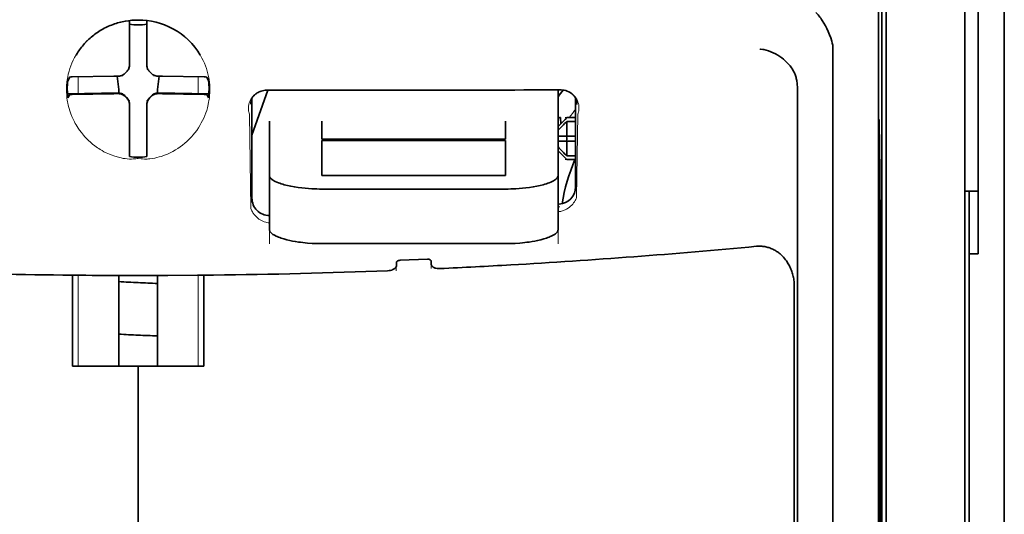
# Model space of a CAD drawing. Units: millimetres. Extents: x -2962 to 13463, y 2912 to 5377.
# Drawn here: x 2545 to 2601, y 4146 to 4174 of the extents above; entities that cross this region are included whole.
import ezdxf

# ---------------------------------------------------------------- set-up
doc = ezdxf.new("R2010")
doc.units = ezdxf.units.MM

msp = doc.modelspace()

# ---------------------------------------------------------------- linework, layer by layer
at = {"color": 5, "lineweight": 35}
for p, q in [((2600.902, 4505.976), (2600.902, 3948.262)), ((2593.953, 4207.594), (2593.953, 4123.678)), ((2600.902, 4168.377), (2600.902, 4010.661)), ((2594.203, 4123.159), (2594.203, 4167.685)), ((2598.669, 4123.13), (2598.669, 4167.665)), ((2598.917, 4161.035), (2598.917, 4039.392))]:
    msp.add_line(p, q, dxfattribs=at)
at = {"color": 5, "lineweight": 35, "ltscale": 0.110829}
msp.add_line((2598.669, 4176.464), (2598.669, 4167.665), dxfattribs=at)
at = {"color": 5, "lineweight": 35, "ltscale": 0.108124}
msp.add_line((2594.203, 4167.685), (2594.203, 4176.269), dxfattribs=at)
at = {"color": 5, "lineweight": 13, "ltscale": 0.108395}
msp.add_line((2598.669, 4176.287), (2598.669, 4167.681), dxfattribs=at)
at = {"color": 5, "lineweight": 35, "ltscale": 0.087893}
msp.add_line((2600.902, 4168.377), (2600.902, 4175.355), dxfattribs=at)
at = {"color": 5, "lineweight": 35, "ltscale": 0.084072}
msp.add_line((2599.413, 4168.407), (2599.413, 4175.082), dxfattribs=at)
at = {"color": 5, "lineweight": 13, "ltscale": 0.084072}
msp.add_line((2600.902, 4168.407), (2600.902, 4175.082), dxfattribs=at)
at = {"color": 5, "lineweight": 35, "ltscale": 0.028534}
for p, q in [((2551.283, 4172.009), (2551.283, 4174.274)), ((2552.275, 4172.009), (2552.275, 4174.274))]:
    msp.add_line(p, q, dxfattribs=at)
at = {"color": 5, "lineweight": 35, "ltscale": 0.391636}
msp.add_line((2593.765, 4173.368), (2593.765, 4142.276), dxfattribs=at)
at = {"color": 5, "lineweight": 35, "ltscale": 0.36208}
msp.add_line((2591.186, 4143.905), (2591.186, 4172.65), dxfattribs=at)
at = {"color": 5, "lineweight": 35, "ltscale": 6.5e-05}
msp.add_line((2548.257, 4172.31), (2548.254, 4172.305), dxfattribs=at)
at = {"color": 5, "lineweight": 35, "ltscale": 0.003456}
for p, q in [((2551.283, 4171.734), (2551.283, 4172.009)), ((2552.275, 4171.734), (2552.275, 4172.009))]:
    msp.add_line(p, q, dxfattribs=at)
at = {"color": 5, "lineweight": 13, "ltscale": 0.000351}
for p, q in [((2551.283, 4171.54), (2551.283, 4171.513)), ((2552.275, 4171.54), (2552.275, 4171.513)), ((2550.892, 4171.149), (2550.892, 4171.121)), ((2552.667, 4171.149), (2552.667, 4171.121)), ((2550.892, 4170.157), (2550.892, 4170.129)), ((2551.283, 4169.765), (2551.283, 4169.738)), ((2552.275, 4169.765), (2552.275, 4169.738)), ((2552.667, 4170.157), (2552.667, 4170.129))]:
    msp.add_line(p, q, dxfattribs=at)
at = {"color": 5, "lineweight": 35, "ltscale": 0.003098}
for p, q in [((2547.894, 4171.073), (2547.783, 4170.853)), ((2555.665, 4171.073), (2555.776, 4170.853))]:
    msp.add_line(p, q, dxfattribs=at)
at = {"color": 5, "lineweight": 35, "ltscale": 0.02964}
for p, q in [((2550.393, 4171.119), (2548.04, 4171.079)), ((2553.166, 4171.119), (2555.518, 4171.079)), ((2550.393, 4170.127), (2548.04, 4170.086)), ((2553.166, 4170.127), (2555.518, 4170.086))]:
    msp.add_line(p, q, dxfattribs=at)
at = {"color": 5, "lineweight": 13, "ltscale": 0.011939}
for p, q in [((2548.372, 4170.131), (2548.372, 4171.079)), ((2555.186, 4170.131), (2555.186, 4171.079))]:
    msp.add_line(p, q, dxfattribs=at)
at = {"color": 5, "lineweight": 35, "ltscale": 0.003486}
for p, q in [((2550.67, 4171.121), (2550.393, 4171.119)), ((2552.889, 4171.121), (2553.166, 4171.119)), ((2550.67, 4170.129), (2550.393, 4170.127)), ((2552.889, 4170.129), (2553.166, 4170.127))]:
    msp.add_line(p, q, dxfattribs=at)
at = {"color": 5, "lineweight": 35, "ltscale": 0.009715}
for p, q in [((2550.592, 4171.121), (2550.688, 4170.356)), ((2552.967, 4171.121), (2552.871, 4170.356))]:
    msp.add_line(p, q, dxfattribs=at)
at = {"color": 5, "lineweight": 35, "ltscale": 0.002507}
for p, q in [((2550.688, 4170.356), (2550.688, 4170.157)), ((2552.871, 4170.356), (2552.871, 4170.157))]:
    msp.add_line(p, q, dxfattribs=at)
at = {"color": 5, "lineweight": 35, "ltscale": 0.034046}
msp.add_line((2558.23, 4167.775), (2559.139, 4170.321), dxfattribs=at)
at = {"color": 5, "lineweight": 35, "ltscale": 0.022381}
msp.add_line((2575.596, 4168.563), (2575.596, 4170.34), dxfattribs=at)
at = {"color": 5, "lineweight": 35, "ltscale": 0.354696}
msp.add_line((2589.166, 4142.311), (2589.166, 4170.47), dxfattribs=at)
at = {"color": 5, "lineweight": 35, "ltscale": 0.02439}
for p, q in [((2549.708, 4170.154), (2547.772, 4170.121)), ((2553.851, 4170.154), (2555.787, 4170.121))]:
    msp.add_line(p, q, dxfattribs=at)
at = {"color": 5, "lineweight": 35, "ltscale": 0.002685}
for p, q in [((2547.894, 4170.08), (2547.798, 4169.89)), ((2555.665, 4170.08), (2555.761, 4169.89))]:
    msp.add_line(p, q, dxfattribs=at)
at = {"color": 5, "lineweight": 35, "ltscale": 0.004571}
for p, q in [((2550.071, 4170.157), (2549.708, 4170.154)), ((2553.488, 4170.157), (2553.851, 4170.154))]:
    msp.add_line(p, q, dxfattribs=at)
at = {"color": 5, "lineweight": 13, "ltscale": 0.00045}
for p, q in [((2549.858, 4170.156), (2549.849, 4170.191)), ((2553.709, 4170.191), (2553.7, 4170.156))]:
    msp.add_line(p, q, dxfattribs=at)
at = {"color": 5, "lineweight": 35, "ltscale": 0.007547}
for p, q in [((2550.071, 4170.157), (2550.67, 4170.157)), ((2552.889, 4170.157), (2553.488, 4170.157))]:
    msp.add_line(p, q, dxfattribs=at)
at = {"color": 5, "lineweight": 35, "ltscale": 0.07133}
msp.add_line((2558.23, 4169.867), (2558.23, 4164.204), dxfattribs=at)
at = {"color": 5, "lineweight": 35, "ltscale": 0.063321}
msp.add_line((2576.589, 4164.851), (2576.589, 4169.878), dxfattribs=at)
at = {"color": 5, "lineweight": 35, "ltscale": 0.000351}
for p, q in [((2551.283, 4169.544), (2551.283, 4169.516)), ((2552.275, 4169.544), (2552.275, 4169.516))]:
    msp.add_line(p, q, dxfattribs=at)
at = {"color": 5, "lineweight": 35, "ltscale": 0.003516}
for p, q in [((2551.283, 4169.516), (2551.283, 4169.237)), ((2552.275, 4169.516), (2552.275, 4169.237))]:
    msp.add_line(p, q, dxfattribs=at)
at = {"color": 5, "lineweight": 35, "ltscale": 0.030136}
for p, q in [((2551.283, 4169.237), (2551.283, 4166.844)), ((2552.275, 4169.237), (2552.275, 4166.844))]:
    msp.add_line(p, q, dxfattribs=at)
at = {"color": 5, "lineweight": 35, "ltscale": 0.00015}
msp.add_line((2576.654, 4169.525), (2576.654, 4169.513), dxfattribs=at)
at = {"color": 5, "lineweight": 13, "ltscale": 0.000442}
msp.add_line((2552.275, 4168.732), (2552.242, 4168.723), dxfattribs=at)
at = {"color": 5, "lineweight": 13, "ltscale": 0.067184}
msp.add_line((2558.092, 4168.948), (2558.173, 4163.615), dxfattribs=at)
at = {"color": 5, "lineweight": 35, "ltscale": 0.007071}
for p, q in [((2575.993, 4168.669), (2575.596, 4168.272)), ((2575.993, 4166.485), (2575.596, 4166.882))]:
    msp.add_line(p, q, dxfattribs=at)
at = {"color": 5, "lineweight": 35, "ltscale": 0.004095}
msp.add_line((2575.733, 4168.753), (2575.753, 4168.428), dxfattribs=at)
at = {"color": 5, "lineweight": 35, "ltscale": 0.001768}
for p, q in [((2576.092, 4168.768), (2575.993, 4168.669)), ((2576.092, 4166.386), (2575.993, 4166.485))]:
    msp.add_line(p, q, dxfattribs=at)
at = {"color": 5, "lineweight": 13, "ltscale": 0.0075}
for p, q in [((2575.993, 4168.768), (2576.589, 4168.768)), ((2575.993, 4167.726), (2576.589, 4167.726)), ((2575.993, 4167.428), (2576.589, 4167.428)), ((2575.993, 4166.386), (2576.589, 4166.386))]:
    msp.add_line(p, q, dxfattribs=at)
at = {"color": 5, "lineweight": 35, "ltscale": 0.00625}
for p, q in [((2576.092, 4168.768), (2576.589, 4168.768)), ((2576.589, 4168.558), (2576.092, 4168.558)), ((2576.589, 4166.596), (2576.092, 4166.596)), ((2576.092, 4166.386), (2576.589, 4166.386)), ((2599.413, 4161.035), (2598.917, 4161.035))]:
    msp.add_line(p, q, dxfattribs=at)
at = {"color": 5, "lineweight": 13, "ltscale": 0.059205}
msp.add_line((2576.715, 4168.94), (2576.644, 4164.24), dxfattribs=at)
at = {"color": 5, "lineweight": 35, "ltscale": 0.012499}
for p, q in [((2559.222, 4168.563), (2559.222, 4167.571)), ((2562.199, 4168.563), (2562.199, 4167.571)), ((2572.619, 4167.571), (2572.619, 4168.563)), ((2575.596, 4167.571), (2575.596, 4168.563))]:
    msp.add_line(p, q, dxfattribs=at)
at = {"color": 5, "lineweight": 35, "ltscale": 0.010484}
for p, q in [((2576.092, 4168.558), (2576.092, 4167.726)), ((2576.092, 4167.428), (2576.092, 4166.596))]:
    msp.add_line(p, q, dxfattribs=at)
at = {"color": 5, "lineweight": 35, "ltscale": 0.035312}
for p, q in [((2593.804, 4168.533), (2593.847, 4165.73)), ((2593.884, 4163.909), (2593.927, 4161.106))]:
    msp.add_line(p, q, dxfattribs=at)
at = {"color": 5, "lineweight": 35, "ltscale": 0.092855}
msp.add_line((2599.413, 4161.035), (2599.413, 4168.407), dxfattribs=at)
at = {"color": 5, "lineweight": 13}
for p, q in [((2600.902, 4168.407), (2600.902, 4010.691)), ((2598.669, 4123.146), (2598.669, 4167.681))]:
    msp.add_line(p, q, dxfattribs=at)
at = {"color": 5, "lineweight": 35, "ltscale": 0.026239}
for p, q in [((2559.222, 4167.571), (2559.222, 4165.488)), ((2575.596, 4165.488), (2575.596, 4167.571))]:
    msp.add_line(p, q, dxfattribs=at)
at = {"color": 5, "lineweight": 35, "ltscale": 0.000242}
for p, q in [((2562.199, 4167.571), (2562.199, 4167.551)), ((2572.619, 4167.551), (2572.619, 4167.571))]:
    msp.add_line(p, q, dxfattribs=at)
at = {"color": 5, "lineweight": 35, "ltscale": 0.13125}
for p, q in [((2562.199, 4167.551), (2572.619, 4167.551)), ((2572.619, 4167.475), (2562.199, 4167.475)), ((2562.199, 4165.488), (2572.619, 4165.488)), ((2562.199, 4164.719), (2572.619, 4164.719)), ((2572.619, 4161.623), (2562.199, 4161.623))]:
    msp.add_line(p, q, dxfattribs=at)
at = {"color": 5, "lineweight": 35, "ltscale": 0.005}
for p, q in [((2575.993, 4167.726), (2575.596, 4167.726)), ((2575.993, 4167.428), (2575.596, 4167.428))]:
    msp.add_line(p, q, dxfattribs=at)
at = {"color": 5, "lineweight": 35, "ltscale": 0.0075}
for p, q in [((2575.993, 4167.726), (2576.589, 4167.726)), ((2575.993, 4167.428), (2576.589, 4167.428))]:
    msp.add_line(p, q, dxfattribs=at)
at = {"color": 5, "lineweight": 35, "ltscale": 0.00125}
msp.add_line((2576.092, 4167.527), (2576.092, 4167.627), dxfattribs=at)
at = {"color": 5, "lineweight": 35, "ltscale": 0.298355}
msp.add_line((2593.791, 4143.957), (2593.791, 4167.643), dxfattribs=at)
at = {"color": 5, "lineweight": 35, "ltscale": 0.025034}
for p, q in [((2562.199, 4167.475), (2562.199, 4165.488)), ((2572.619, 4165.488), (2572.619, 4167.475))]:
    msp.add_line(p, q, dxfattribs=at)
at = {"color": 5, "lineweight": 35, "ltscale": 0.001922}
for p, q in [((2551.283, 4166.844), (2551.283, 4166.692)), ((2552.275, 4166.844), (2552.275, 4166.692))]:
    msp.add_line(p, q, dxfattribs=at)
at = {"color": 5, "lineweight": 35, "ltscale": 0.001699}
for p, q in [((2551.283, 4166.692), (2551.283, 4166.557)), ((2552.275, 4166.692), (2552.275, 4166.557))]:
    msp.add_line(p, q, dxfattribs=at)
at = {"color": 5, "lineweight": 35, "ltscale": 0.038584}
for p, q in [((2559.222, 4162.424), (2559.222, 4165.488)), ((2575.596, 4162.424), (2575.596, 4165.488))]:
    msp.add_line(p, q, dxfattribs=at)
at = {"color": 5, "lineweight": 13, "ltscale": 0.048713}
for p, q in [((2559.222, 4161.62), (2559.222, 4165.488)), ((2575.596, 4161.62), (2575.596, 4165.488))]:
    msp.add_line(p, q, dxfattribs=at)
at = {"color": 5, "lineweight": 35, "ltscale": 0.444305}
msp.add_line((2593.851, 4129.603), (2593.851, 4164.876), dxfattribs=at)
at = {"color": 5, "lineweight": 35, "ltscale": 0.009375}
msp.add_line((2598.669, 4164.6), (2599.413, 4164.6), dxfattribs=at)
at = {"color": 5, "lineweight": 35, "ltscale": 0.044815}
msp.add_line((2598.917, 4161.035), (2598.917, 4164.593), dxfattribs=at)
at = {"color": 5, "lineweight": 13, "ltscale": 0.001333}
msp.add_line((2575.699, 4163.719), (2575.596, 4163.693), dxfattribs=at)
at = {"color": 5, "lineweight": 13, "ltscale": 0.001295}
msp.add_line((2575.699, 4163.719), (2575.596, 4163.713), dxfattribs=at)
at = {"color": 5, "lineweight": 13, "ltscale": 0.000137}
msp.add_line((2559.222, 4163.066), (2559.211, 4163.066), dxfattribs=at)
at = {"color": 5, "lineweight": 13, "ltscale": 0.000146}
msp.add_line((2559.211, 4163.066), (2559.223, 4163.064), dxfattribs=at)
at = {"color": 5, "lineweight": 35, "ltscale": 0.498045}
msp.add_line((2593.864, 4122.999), (2593.864, 4162.539), dxfattribs=at)
at = {"color": 5, "lineweight": 13, "ltscale": 0.003157}
msp.add_line((2566.417, 4160.083), (2566.417, 4160.334), dxfattribs=at)
at = {"color": 5, "lineweight": 35, "ltscale": 0.002241}
msp.add_line((2566.431, 4160.56), (2566.425, 4160.382), dxfattribs=at)
at = {"color": 5, "lineweight": 35, "ltscale": 0.019668}
msp.add_line((2566.629, 4160.679), (2568.189, 4160.745), dxfattribs=at)
at = {"color": 5, "lineweight": 35, "ltscale": 0.002234}
msp.add_line((2568.393, 4160.465), (2568.388, 4160.642), dxfattribs=at)
at = {"color": 5, "lineweight": 13, "ltscale": 0.00265}
msp.add_line((2568.402, 4160.417), (2568.402, 4160.207), dxfattribs=at)
at = {"color": 5, "lineweight": 35, "ltscale": 0.000773}
msp.add_line((2547.502, 4159.837), (2547.563, 4159.835), dxfattribs=at)
at = {"color": 5, "lineweight": 35, "ltscale": 0.010682}
msp.add_line((2548.411, 4159.828), (2547.563, 4159.835), dxfattribs=at)
at = {"color": 5, "lineweight": 35, "ltscale": 0.06442}
for p, q in [((2548.058, 4154.676), (2548.058, 4159.79)), ((2555.501, 4154.676), (2555.501, 4159.79))]:
    msp.add_line(p, q, dxfattribs=at)
at = {"color": 5, "lineweight": 13, "ltscale": 0.064897}
msp.add_line((2548.372, 4154.676), (2548.372, 4159.828), dxfattribs=at)
at = {"color": 5, "lineweight": 35, "ltscale": 0.004922}
msp.add_line((2548.802, 4159.825), (2548.411, 4159.828), dxfattribs=at)
at = {"color": 5, "lineweight": 35, "ltscale": 0.06472}
for p, q in [((2550.688, 4154.676), (2550.688, 4159.814)), ((2552.871, 4154.676), (2552.871, 4159.814))]:
    msp.add_line(p, q, dxfattribs=at)
at = {"color": 5, "lineweight": 13, "ltscale": 0.064898}
msp.add_line((2555.186, 4154.676), (2555.186, 4159.828), dxfattribs=at)
at = {"color": 5, "lineweight": 35, "ltscale": 0.455348}
msp.add_line((2593.934, 4159.789), (2593.934, 4123.639), dxfattribs=at)
at = {"color": 5, "lineweight": 35, "ltscale": 0.447269}
msp.add_line((2588.993, 4123.682), (2588.993, 4159.19), dxfattribs=at)
at = {"color": 5, "lineweight": 35, "ltscale": 0.046875}
for q in [(2548.058, 4154.676), (2555.501, 4154.676)]:
    msp.add_line((2551.779, 4154.676), q, dxfattribs=at)
at = {"color": 5, "lineweight": 35, "ltscale": 0.025}
msp.add_line((2551.779, 4154.676), (2553.764, 4154.676), dxfattribs=at)
at = {"color": 5, "lineweight": 35, "ltscale": 0.11875}
for p, q in [((2551.779, 4145.248), (2551.779, 4154.676)), ((2551.779, 4154.676), (2551.779, 4145.248))]:
    msp.add_line(p, q, dxfattribs=at)
at = {"color": 5, "lineweight": 13}
for points in [[(2551.779, 4174.303), (2551.463, 4174.276), (2551.306, 4174.26), (2551.188, 4174.247), (2551.072, 4174.232), (2550.9, 4174.204), (2550.815, 4174.188), (2550.732, 4174.169), (2550.655, 4174.15), (2550.579, 4174.13), (2550.5, 4174.106), (2550.422, 4174.08), (2550.274, 4174.026), (2550.131, 4173.966), (2549.98, 4173.896), (2549.835, 4173.821), (2549.695, 4173.743), (2549.56, 4173.661), (2549.432, 4173.577), (2549.33, 4173.504), (2549.231, 4173.43), (2549.137, 4173.354), (2549.07, 4173.297), (2549.004, 4173.239), (2548.938, 4173.178), (2548.874, 4173.116), (2548.759, 4172.996), (2548.651, 4172.874), (2548.549, 4172.75), (2548.454, 4172.624), (2548.403, 4172.552), (2548.353, 4172.478), (2548.305, 4172.403), (2548.259, 4172.327), (2548.173, 4172.176), (2548.096, 4172.022), (2548.025, 4171.867), (2547.962, 4171.711), (2547.907, 4171.553), (2547.859, 4171.395), (2547.818, 4171.236), (2547.783, 4171.077), (2547.753, 4170.902), (2547.741, 4170.814), (2547.731, 4170.725), (2547.723, 4170.638), (2547.718, 4170.551), (2547.714, 4170.444), (2547.714, 4170.336), (2547.719, 4170.189), (2547.725, 4170.092), (2547.739, 4169.901)], [(2553.848, 4173.753), (2553.997, 4173.658), (2554.07, 4173.61), (2554.179, 4173.537), (2554.259, 4173.481), (2554.336, 4173.423), (2554.432, 4173.347), (2554.525, 4173.267), (2554.612, 4173.186), (2554.676, 4173.124), (2554.737, 4173.062), (2554.851, 4172.939), (2554.958, 4172.814), (2555.058, 4172.688), (2555.151, 4172.559), (2555.237, 4172.428), (2555.318, 4172.295), (2555.399, 4172.15), (2555.472, 4172.002), (2555.539, 4171.853), (2555.599, 4171.703), (2555.652, 4171.552), (2555.699, 4171.4), (2555.739, 4171.248), (2555.772, 4171.095), (2555.8, 4170.936), (2555.822, 4170.772), (2555.837, 4170.605), (2555.842, 4170.523), (2555.845, 4170.441), (2555.846, 4170.361), (2555.845, 4170.281), (2555.839, 4170.154), (2555.833, 4170.07), (2555.82, 4169.901)], [(2558.092, 4168.948), (2558.066, 4169.042), (2558.055, 4169.087), (2558.043, 4169.155), (2558.038, 4169.208), (2558.035, 4169.262), (2558.036, 4169.353), (2558.04, 4169.399), (2558.045, 4169.445), (2558.053, 4169.489), (2558.062, 4169.534), (2558.082, 4169.607), (2558.108, 4169.678), (2558.139, 4169.749), (2558.176, 4169.818), (2558.22, 4169.885), (2558.266, 4169.946), (2558.318, 4170.004), (2558.377, 4170.06), (2558.443, 4170.113), (2558.515, 4170.163), (2558.586, 4170.204), (2558.627, 4170.224), (2558.669, 4170.243), (2558.707, 4170.257), (2558.746, 4170.27), (2558.796, 4170.283), (2558.849, 4170.293), (2558.922, 4170.304), (2558.972, 4170.309), (2559.069, 4170.319)], [(2575.758, 4170.338), (2575.853, 4170.328), (2575.901, 4170.321), (2575.972, 4170.31), (2576.023, 4170.3), (2576.071, 4170.288), (2576.115, 4170.274), (2576.157, 4170.257), (2576.199, 4170.238), (2576.239, 4170.217), (2576.312, 4170.173), (2576.385, 4170.121), (2576.451, 4170.066), (2576.509, 4170.008), (2576.561, 4169.948), (2576.607, 4169.884), (2576.653, 4169.809), (2576.691, 4169.731), (2576.723, 4169.651), (2576.747, 4169.57), (2576.764, 4169.488), (2576.775, 4169.406), (2576.779, 4169.326), (2576.777, 4169.242), (2576.769, 4169.158), (2576.754, 4169.078), (2576.742, 4169.032), (2576.715, 4168.94)], [(2547.739, 4169.901), (2547.761, 4169.749), (2547.773, 4169.675), (2547.793, 4169.566), (2547.81, 4169.486), (2547.828, 4169.405), (2547.862, 4169.281), (2547.9, 4169.154), (2547.956, 4168.993), (2548.019, 4168.834), (2548.089, 4168.677), (2548.167, 4168.521), (2548.209, 4168.444), (2548.253, 4168.367), (2548.314, 4168.265), (2548.38, 4168.163), (2548.45, 4168.062), (2548.556, 4167.92), (2548.613, 4167.85), (2548.671, 4167.78), (2548.763, 4167.677), (2548.859, 4167.575), (2548.96, 4167.476), (2549.066, 4167.379), (2549.194, 4167.27), (2549.329, 4167.166), (2549.471, 4167.064), (2549.547, 4167.013), (2549.625, 4166.964), (2549.731, 4166.9), (2549.841, 4166.838), (2549.956, 4166.78), (2550.053, 4166.735), (2550.156, 4166.692), (2550.299, 4166.637), (2550.396, 4166.603), (2550.586, 4166.537)], [(2555.82, 4169.901), (2555.792, 4169.725), (2555.777, 4169.639), (2555.753, 4169.512), (2555.733, 4169.418), (2555.709, 4169.323), (2555.667, 4169.18), (2555.618, 4169.034), (2555.562, 4168.889), (2555.501, 4168.746), (2555.434, 4168.605), (2555.361, 4168.465), (2555.281, 4168.326), (2555.194, 4168.187), (2555.097, 4168.047), (2554.993, 4167.908), (2554.88, 4167.772), (2554.821, 4167.704), (2554.76, 4167.638), (2554.653, 4167.529), (2554.54, 4167.422), (2554.422, 4167.318), (2554.297, 4167.216), (2554.166, 4167.119), (2554.028, 4167.024), (2553.89, 4166.938), (2553.747, 4166.856), (2553.598, 4166.779), (2553.441, 4166.706), (2553.328, 4166.659), (2553.212, 4166.614), (2553.093, 4166.573), (2552.971, 4166.536), (2552.845, 4166.504), (2552.716, 4166.475), (2552.575, 4166.451), (2552.431, 4166.433), (2552.357, 4166.426), (2552.282, 4166.422), (2552.212, 4166.42), (2552.141, 4166.42), (2552.02, 4166.425), (2551.94, 4166.431), (2551.779, 4166.446)], [(2550.586, 4166.537), (2550.734, 4166.499), (2550.807, 4166.483), (2550.923, 4166.46), (2551.042, 4166.442), (2551.163, 4166.429), (2551.286, 4166.421), (2551.409, 4166.42), (2551.491, 4166.423), (2551.546, 4166.427), (2551.655, 4166.437), (2551.717, 4166.443), (2551.779, 4166.446)], [(2575.596, 4163.433), (2575.648, 4163.437), (2575.699, 4163.444), (2575.748, 4163.454), (2575.797, 4163.465), (2575.848, 4163.48), (2575.898, 4163.498), (2575.946, 4163.517), (2575.993, 4163.537), (2576.081, 4163.583), (2576.162, 4163.633), (2576.237, 4163.687), (2576.306, 4163.745), (2576.369, 4163.805), (2576.425, 4163.866), (2576.475, 4163.929), (2576.521, 4163.994), (2576.562, 4164.061), (2576.592, 4164.12), (2576.611, 4164.16), (2576.644, 4164.24)], [(2559.222, 4162.795), (2559.152, 4162.803), (2559.083, 4162.816), (2559.018, 4162.832), (2558.933, 4162.859), (2558.852, 4162.892), (2558.775, 4162.928), (2558.703, 4162.969), (2558.63, 4163.016), (2558.563, 4163.067), (2558.501, 4163.12), (2558.444, 4163.175), (2558.409, 4163.212), (2558.377, 4163.25), (2558.345, 4163.29), (2558.315, 4163.331), (2558.284, 4163.378), (2558.257, 4163.425), (2558.226, 4163.486), (2558.207, 4163.528), (2558.173, 4163.615)]]:
    msp.add_lwpolyline(points, dxfattribs=at)
at = {"color": 5, "lineweight": 35}
for points in [[(2551.779, 4174.304), (2551.597, 4174.3), (2551.415, 4174.288), (2551.235, 4174.268), (2551.055, 4174.24), (2550.876, 4174.205), (2550.788, 4174.184), (2550.7, 4174.162), (2550.613, 4174.137), (2550.526, 4174.111), (2550.44, 4174.083), (2550.354, 4174.053), (2550.27, 4174.021), (2550.186, 4173.987), (2550.103, 4173.951), (2550.02, 4173.914), (2549.939, 4173.875), (2549.859, 4173.834), (2549.779, 4173.791), (2549.701, 4173.747), (2549.624, 4173.701), (2549.548, 4173.654), (2549.473, 4173.604), (2549.399, 4173.554), (2549.327, 4173.501), (2549.255, 4173.447), (2549.185, 4173.392), (2549.117, 4173.335), (2549.049, 4173.277), (2548.983, 4173.217), (2548.919, 4173.156), (2548.856, 4173.093), (2548.794, 4173.029), (2548.734, 4172.964), (2548.676, 4172.898), (2548.619, 4172.83), (2548.563, 4172.761), (2548.51, 4172.691), (2548.458, 4172.62), (2548.407, 4172.548), (2548.358, 4172.475), (2548.311, 4172.401), (2548.257, 4172.31)], [(2591.118, 4173.107), (2591.055, 4173.293), (2590.986, 4173.474), (2590.913, 4173.649), (2590.835, 4173.818), (2590.753, 4173.979), (2590.668, 4174.132), (2590.58, 4174.275), (2590.535, 4174.343), (2590.489, 4174.409), (2590.444, 4174.47), (2590.399, 4174.527), (2590.338, 4174.6), (2590.276, 4174.667), (2590.214, 4174.727)], [(2589.022, 4171.248), (2588.98, 4171.338), (2588.933, 4171.426), (2588.882, 4171.511), (2588.828, 4171.595), (2588.789, 4171.649), (2588.749, 4171.702), (2588.664, 4171.805), (2588.574, 4171.902), (2588.479, 4171.995), (2588.38, 4172.081), (2588.277, 4172.163), (2588.17, 4172.238), (2588.109, 4172.278), (2588.048, 4172.316), (2587.922, 4172.386), (2587.794, 4172.449), (2587.664, 4172.505), (2587.531, 4172.553), (2587.397, 4172.593), (2587.262, 4172.626), (2587.199, 4172.639), (2587.068, 4172.659), (2587.054, 4172.661), (2587.04, 4172.663)], [(2551.118, 4171.365), (2551.14, 4171.386), (2551.162, 4171.41), (2551.182, 4171.434), (2551.2, 4171.459), (2551.216, 4171.486), (2551.231, 4171.514), (2551.244, 4171.542), (2551.256, 4171.572), (2551.271, 4171.625)], [(2552.288, 4171.625), (2552.296, 4171.594), (2552.306, 4171.565), (2552.317, 4171.535), (2552.331, 4171.507), (2552.346, 4171.48), (2552.363, 4171.453), (2552.382, 4171.428), (2552.402, 4171.404), (2552.441, 4171.365)], [(2550.78, 4171.134), (2550.81, 4171.142), (2550.84, 4171.151), (2550.869, 4171.163), (2550.897, 4171.177), (2550.925, 4171.192), (2550.951, 4171.209), (2550.977, 4171.228), (2551.001, 4171.248), (2551.04, 4171.287)], [(2551.118, 4171.365), (2551.078, 4171.327), (2551.04, 4171.287)], [(2552.519, 4171.287), (2552.481, 4171.327), (2552.441, 4171.365)], [(2552.519, 4171.287), (2552.541, 4171.264), (2552.564, 4171.243), (2552.588, 4171.223), (2552.614, 4171.205), (2552.64, 4171.188), (2552.668, 4171.173), (2552.697, 4171.16), (2552.726, 4171.149), (2552.779, 4171.134)], [(2589.166, 4170.47), (2589.165, 4170.542), (2589.163, 4170.613), (2589.158, 4170.681), (2589.151, 4170.748), (2589.142, 4170.813), (2589.132, 4170.876), (2589.12, 4170.937), (2589.106, 4170.997), (2589.091, 4171.053), (2589.074, 4171.109), (2589.056, 4171.162), (2589.036, 4171.213), (2589.022, 4171.248)], [(2558.189, 4169.796), (2558.223, 4169.859), (2558.265, 4169.921), (2558.317, 4169.987), (2558.346, 4170.019), (2558.378, 4170.051), (2558.413, 4170.083), (2558.451, 4170.114), (2558.492, 4170.144), (2558.537, 4170.173), (2558.586, 4170.202), (2558.64, 4170.228), (2558.699, 4170.253), (2558.763, 4170.275), (2558.832, 4170.294), (2558.906, 4170.308), (2558.985, 4170.318), (2559.065, 4170.321)], [(2576.618, 4169.818), (2576.577, 4169.892), (2576.529, 4169.962), (2576.474, 4170.028), (2576.413, 4170.088), (2576.346, 4170.143), (2576.274, 4170.192), (2576.197, 4170.235), (2576.117, 4170.271), (2576.033, 4170.299), (2575.946, 4170.321), (2575.857, 4170.334), (2575.767, 4170.34), (2575.745, 4170.34)], [(2551.04, 4169.991), (2551.018, 4170.014), (2550.995, 4170.036), (2550.97, 4170.055), (2550.945, 4170.074), (2550.918, 4170.09), (2550.891, 4170.105), (2550.862, 4170.118), (2550.833, 4170.129), (2550.803, 4170.139), (2550.772, 4170.146), (2550.741, 4170.152), (2550.71, 4170.155), (2550.67, 4170.157)], [(2551.04, 4169.964), (2551.018, 4169.987), (2550.995, 4170.008), (2550.97, 4170.028), (2550.945, 4170.046), (2550.918, 4170.062), (2550.891, 4170.077), (2550.862, 4170.09), (2550.833, 4170.102), (2550.78, 4170.117)], [(2551.04, 4169.991), (2551.078, 4169.951), (2551.118, 4169.913)], [(2551.04, 4169.964), (2551.078, 4169.924), (2551.118, 4169.886)], [(2551.283, 4169.544), (2551.282, 4169.575), (2551.279, 4169.606), (2551.274, 4169.637), (2551.267, 4169.668), (2551.258, 4169.698), (2551.248, 4169.728), (2551.235, 4169.756), (2551.221, 4169.784), (2551.205, 4169.811), (2551.187, 4169.837), (2551.168, 4169.862), (2551.147, 4169.885), (2551.118, 4169.913)], [(2551.271, 4169.626), (2551.263, 4169.656), (2551.253, 4169.686), (2551.241, 4169.715), (2551.228, 4169.743), (2551.213, 4169.771), (2551.196, 4169.797), (2551.177, 4169.823), (2551.157, 4169.847), (2551.118, 4169.886)], [(2552.441, 4169.913), (2552.418, 4169.892), (2552.397, 4169.869), (2552.377, 4169.844), (2552.359, 4169.819), (2552.342, 4169.792), (2552.327, 4169.764), (2552.314, 4169.736), (2552.303, 4169.707), (2552.294, 4169.677), (2552.286, 4169.646), (2552.281, 4169.615), (2552.277, 4169.584), (2552.275, 4169.544)], [(2552.441, 4169.886), (2552.418, 4169.864), (2552.397, 4169.841), (2552.377, 4169.817), (2552.359, 4169.791), (2552.342, 4169.764), (2552.327, 4169.737), (2552.314, 4169.708), (2552.303, 4169.679), (2552.288, 4169.626)], [(2552.441, 4169.913), (2552.481, 4169.951), (2552.519, 4169.991)], [(2552.441, 4169.886), (2552.481, 4169.924), (2552.519, 4169.964)], [(2552.889, 4170.157), (2552.857, 4170.156), (2552.826, 4170.153), (2552.795, 4170.148), (2552.764, 4170.141), (2552.734, 4170.132), (2552.705, 4170.121), (2552.676, 4170.109), (2552.648, 4170.095), (2552.621, 4170.078), (2552.595, 4170.061), (2552.57, 4170.041), (2552.547, 4170.02), (2552.519, 4169.991)], [(2552.779, 4170.117), (2552.749, 4170.109), (2552.719, 4170.099), (2552.69, 4170.087), (2552.661, 4170.074), (2552.634, 4170.059), (2552.607, 4170.042), (2552.582, 4170.023), (2552.558, 4170.003), (2552.519, 4169.964)], [(2575.711, 4168.781), (2575.698, 4168.778), (2575.682, 4168.771), (2575.663, 4168.76), (2575.643, 4168.744), (2575.596, 4168.703)], [(2593.791, 4167.643), (2593.791, 4168.055), (2593.794, 4168.398), (2593.797, 4168.61), (2593.799, 4168.653), (2593.799, 4168.658), (2593.799, 4168.658), (2593.799, 4168.659), (2593.799, 4168.659)], [(2562.199, 4164.719), (2562.054, 4164.72), (2561.909, 4164.723), (2561.765, 4164.728), (2561.622, 4164.735), (2561.432, 4164.747), (2561.245, 4164.763), (2561.06, 4164.782), (2560.845, 4164.809), (2560.636, 4164.841), (2560.435, 4164.878), (2560.244, 4164.92), (2560.064, 4164.965), (2559.975, 4164.991), (2559.889, 4165.017), (2559.811, 4165.044), (2559.736, 4165.072), (2559.641, 4165.11), (2559.554, 4165.15), (2559.476, 4165.192), (2559.435, 4165.217), (2559.396, 4165.243), (2559.365, 4165.266), (2559.337, 4165.289), (2559.302, 4165.322), (2559.273, 4165.355), (2559.251, 4165.389), (2559.235, 4165.422), (2559.225, 4165.455), (2559.222, 4165.488)], [(2572.619, 4164.719), (2572.764, 4164.72), (2572.91, 4164.723), (2573.053, 4164.728), (2573.197, 4164.735), (2573.386, 4164.747), (2573.574, 4164.763), (2573.758, 4164.782), (2573.974, 4164.809), (2574.183, 4164.841), (2574.383, 4164.878), (2574.575, 4164.92), (2574.754, 4164.965), (2574.844, 4164.991), (2574.929, 4165.017), (2575.008, 4165.044), (2575.083, 4165.072), (2575.178, 4165.11), (2575.264, 4165.15), (2575.342, 4165.192), (2575.384, 4165.217), (2575.422, 4165.243), (2575.453, 4165.266), (2575.482, 4165.289), (2575.516, 4165.322), (2575.545, 4165.355), (2575.568, 4165.389), (2575.583, 4165.422), (2575.593, 4165.455), (2575.596, 4165.488)], [(2575.596, 4163.857), (2575.626, 4163.858), (2575.656, 4163.86)], [(2593.877, 4164.106), (2593.877, 4164.106), (2593.877, 4164.105), (2593.876, 4164.098), (2593.874, 4164.034), (2593.869, 4163.726), (2593.865, 4163.188), (2593.864, 4162.539)], [(2559.222, 4162.424), (2559.224, 4162.397), (2559.23, 4162.369), (2559.241, 4162.341), (2559.251, 4162.32), (2559.264, 4162.299), (2559.296, 4162.258), (2559.332, 4162.221), (2559.375, 4162.185), (2559.424, 4162.149), (2559.465, 4162.123), (2559.51, 4162.097), (2559.608, 4162.046), (2559.669, 4162.019), (2559.733, 4161.992), (2559.804, 4161.964), (2559.88, 4161.937), (2560.036, 4161.888), (2560.204, 4161.842), (2560.383, 4161.8), (2560.538, 4161.768), (2560.699, 4161.74), (2560.865, 4161.714), (2560.99, 4161.697), (2561.117, 4161.682), (2561.25, 4161.668), (2561.385, 4161.656), (2561.653, 4161.637), (2561.925, 4161.626), (2562.199, 4161.623)], [(2575.596, 4162.424), (2575.594, 4162.397), (2575.588, 4162.369), (2575.577, 4162.341), (2575.567, 4162.32), (2575.554, 4162.299), (2575.522, 4162.258), (2575.486, 4162.221), (2575.443, 4162.185), (2575.394, 4162.149), (2575.353, 4162.123), (2575.309, 4162.097), (2575.21, 4162.046), (2575.15, 4162.019), (2575.086, 4161.992), (2575.014, 4161.964), (2574.938, 4161.937), (2574.782, 4161.888), (2574.614, 4161.842), (2574.436, 4161.8), (2574.28, 4161.768), (2574.119, 4161.74), (2573.953, 4161.714), (2573.828, 4161.697), (2573.702, 4161.682), (2573.568, 4161.668), (2573.433, 4161.656), (2573.165, 4161.637), (2572.893, 4161.626), (2572.619, 4161.623)], [(2588.993, 4159.19), (2588.992, 4159.263), (2588.989, 4159.336), (2588.984, 4159.408), (2588.977, 4159.48), (2588.969, 4159.552), (2588.958, 4159.624), (2588.945, 4159.695), (2588.93, 4159.765), (2588.914, 4159.835), (2588.895, 4159.904), (2588.875, 4159.972), (2588.853, 4160.04), (2588.829, 4160.106), (2588.803, 4160.171), (2588.776, 4160.236), (2588.747, 4160.299), (2588.716, 4160.361), (2588.684, 4160.422), (2588.65, 4160.481), (2588.615, 4160.539), (2588.578, 4160.596), (2588.54, 4160.651), (2588.5, 4160.705), (2588.459, 4160.757), (2588.417, 4160.807), (2588.374, 4160.856), (2588.329, 4160.904), (2588.283, 4160.949), (2588.237, 4160.993), (2588.189, 4161.035), (2588.14, 4161.075), (2588.09, 4161.114), (2588.04, 4161.15), (2587.988, 4161.185), (2587.936, 4161.218), (2587.883, 4161.249), (2587.83, 4161.278), (2587.775, 4161.305), (2587.721, 4161.33), (2587.665, 4161.354), (2587.61, 4161.375), (2587.553, 4161.394), (2587.497, 4161.412), (2587.44, 4161.427), (2587.382, 4161.441), (2587.325, 4161.452), (2587.267, 4161.461), (2587.209, 4161.469), (2587.151, 4161.475), (2587.092, 4161.478), (2587.034, 4161.48), (2586.976, 4161.479), (2586.859, 4161.472), (2586.856, 4161.472)], [(2566.425, 4160.382), (2566.421, 4160.347), (2566.409, 4160.313), (2566.39, 4160.28), (2566.365, 4160.249), (2566.334, 4160.219), (2566.302, 4160.194), (2566.265, 4160.171), (2566.224, 4160.15), (2566.192, 4160.136), (2566.158, 4160.124), (2566.086, 4160.104), (2566.01, 4160.09), (2565.929, 4160.083)], [(2566.629, 4160.679), (2566.582, 4160.674), (2566.538, 4160.663), (2566.498, 4160.646), (2566.481, 4160.635), (2566.466, 4160.624), (2566.447, 4160.604), (2566.435, 4160.582), (2566.431, 4160.56)], [(2568.189, 4160.745), (2568.231, 4160.744), (2568.272, 4160.738), (2568.309, 4160.727), (2568.339, 4160.712), (2568.362, 4160.694), (2568.379, 4160.673), (2568.385, 4160.658), (2568.388, 4160.642)], [(2568.393, 4160.465), (2568.398, 4160.431), (2568.409, 4160.398), (2568.428, 4160.367), (2568.453, 4160.337), (2568.484, 4160.31), (2568.517, 4160.287), (2568.553, 4160.268), (2568.594, 4160.25), (2568.626, 4160.239), (2568.66, 4160.23), (2568.731, 4160.216), (2568.806, 4160.208), (2568.847, 4160.207), (2568.889, 4160.208)], [(2551.779, 4159.813), (2553.463, 4159.816), (2555.147, 4159.828)], [(2555.147, 4159.828), (2555.602, 4159.832), (2556.056, 4159.837)]]:
    msp.add_lwpolyline(points, dxfattribs=at)
for centre, radius, start, end in [((2457.84, 4173.584), 135.925, 359.90903, 0.62472), ((2551.783, 4170.156), 4.148, 61.7498, 90.0536), ((2551.779, 4176.508), 2.481, 258.4623, 281.5362), ((2551.871, 4170.306), 3.974, 30.3058, 61.8376), ((2589.689, 4172.661), 1.497, 359.5974, 17.3484), ((2550.788, 4171.735), 0.495, 347.1948, 359.9891), ((2552.771, 4171.735), 0.495, 180.0109, 192.8052), ((2548.016, 4169.593), 1.485, 89.0822, 94.7418), ((2550.668, 4171.624), 0.503, 270.168, 282.7835), ((2552.89, 4171.624), 0.503, 257.2165, 269.832), ((2555.542, 4169.593), 1.485, 85.2582, 90.9178), ((2551.547, 4170.429), 3.788, 173.5728, 180.8697), ((2551.548, 4170.429), 3.789, 180.8712, 188.1794), ((2552.01, 4170.429), 3.789, 351.8206, 359.1288), ((2552.012, 4170.429), 3.788, 359.1303, 6.4272), ((2551.906, 17591.279), 13420.96, 270.030569, 270.101767), ((2585.592, 4163.244), 12.028, 143.891, 146.2058), ((2548.016, 4168.601), 1.485, 89.0822, 94.7418), ((2550.671, 4169.64), 0.489, 77.1992, 90.1681), ((2552.887, 4169.64), 0.489, 89.8319, 102.8008), ((2555.542, 4168.601), 1.485, 85.2582, 90.9178), ((2559.157, 4169.513), 0.992, 158.7622, 179.2386), ((2575.662, 4169.514), 0.992, 0.683, 22.5039), ((2550.786, 4169.516), 0.497, 359.9892, 12.7867), ((2552.772, 4169.516), 0.497, 167.2133, 180.0108), ((2575.709, 4168.757), 0.0236, 349.4401, 85.6687), ((2592.221, 4168.551), 1.582, 359.3553, 3.9135), ((2606.49, 4138.34), 42.862, 135.1699, 136.119), ((2575.993, 4167.626), 0.0993, 0.0165, 89.9886), ((2575.993, 4167.527), 0.0993, 270.0114, 359.9835), ((2606.49, 4196.814), 42.862, 223.881, 224.8301), ((2551.779, 4170.666), 4.139, 263.1157, 270.0007), ((2551.779, 4170.666), 4.139, 269.9993, 276.8843), ((2585.976, 4162.32), 10.268, 156.6748, 171.2307), ((2526.616, 4164.987), 67.235, 359.90584, 0.63318), ((2575.596, 4164.851), 0.992, 273.4423, 359.9962), ((2559.222, 4164.204), 0.992, 180.004, 270.0076), ((2598.743, 4161.624), 2.975, 86.6457, 91.426), ((2591.456, 4163.94), 2.428, 359.2716, 3.9374), ((2551.366, 4537.303), 377.503, 273.27237, 275.39445), ((2486.879, 4159.976), 107.055, 359.89996, 0.60485), ((2551.792, 4530.689), 370.876, 266.73101, 269.3372), ((2551.705, 4531.957), 372.146, 272.64656, 273.26721), ((2546.073, 4159.79), 1.985, 0, 1.1746), ((2551.779, 4530.107), 370.294, 269.53931, 269.99997), ((2557.485, 4159.79), 1.985, 178.8176, 180), ((2551.776, 4530.293), 370.48, 270.66192, 272.18929), ((2556.384, 4258.171), 98.868, 266.69689, 267.33038), ((2556.402, 4258.537), 99.234, 267.32999, 267.9608), ((2556.403, 4258.571), 102.243, 266.79544, 267.40794), ((2556.409, 4258.684), 102.356, 267.40761, 268.01916)]:
    msp.add_arc(centre, radius, start, end, dxfattribs=at)
at = {"color": 5, "lineweight": 13}
for centre, radius, start, end in [((2551.784, 4170.151), 4.151, 60.189, 90.0674), ((2551.908, 17595.344), 13425.027, 270.030569, 270.101795), ((2575.665, 4169.525), 0.983, 359.816, 21.7295), ((2586.048, 4161.646), 12.13, 141.2431, 144.0469)]:
    msp.add_arc(centre, radius, start, end, dxfattribs=at)

doc.saveas('drawing.dxf')
